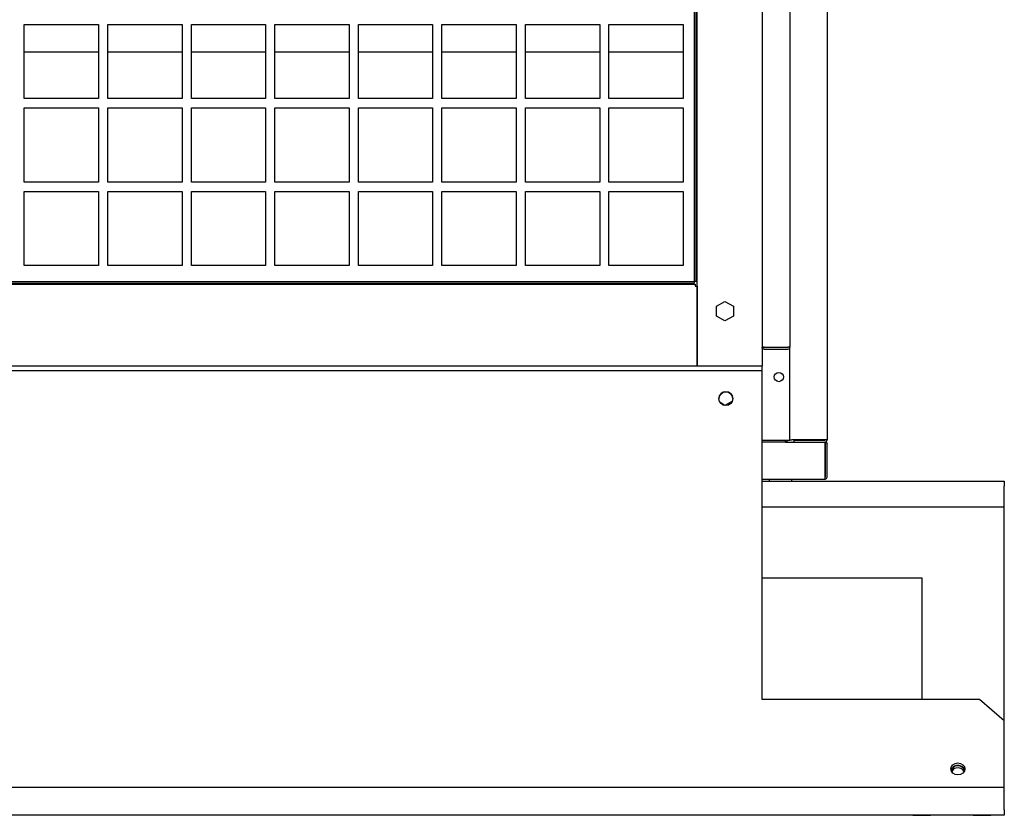
# Model space of a CAD drawing. Units: inches. Extents: x 1 to 296, y 0 to 210.
# Drawn here: x 106 to 121, y 111 to 123 of the extents above; entities that cross this region are included whole.
import ezdxf

# ---------------------------------------------------------------- set-up
doc = ezdxf.new("R2010")
doc.units = ezdxf.units.IN
doc.header["$MEASUREMENT"] = 0
doc.layers.add('Calque 1', color=7, linetype='Continuous')

# ---------------------------------------------------------------- blocks, each defined once
blk = doc.blocks.new('block 2222')
at = {"layer": 'Calque 1', "color": 7, "lineweight": 25}
blk.add_lwpolyline([(118.363, 116.426), (118.363, 116.426), (118.363, 116.426), (118.363, 116.427), (118.362, 116.427), (118.362, 116.427), (118.362, 116.427), (118.362, 116.427), (118.362, 116.427), (118.362, 116.428), (118.362, 116.428), (118.362, 116.428), (118.362, 116.428), (118.362, 116.428), (118.361, 116.428), (118.361, 116.428), (118.361, 116.428), (118.361, 116.428), (118.361, 116.429), (118.361, 116.429), (118.36, 116.429), (118.36, 116.429), (118.36, 116.429), (118.36, 116.429), (118.36, 116.429)], dxfattribs=at)
blk = doc.blocks.new('block 2223')
at = {"layer": 'Calque 1', "color": 7, "lineweight": 25}
blk.add_lwpolyline([(118.36, 116.457), (118.361, 116.457), (118.363, 116.457), (118.365, 116.457), (118.366, 116.457), (118.368, 116.456), (118.37, 116.456), (118.372, 116.455), (118.374, 116.454), (118.376, 116.453), (118.377, 116.452), (118.379, 116.451), (118.381, 116.449), (118.382, 116.448), (118.384, 116.446), (118.385, 116.444), (118.386, 116.442), (118.388, 116.441), (118.388, 116.438), (118.389, 116.436), (118.39, 116.434), (118.39, 116.432), (118.391, 116.43), (118.391, 116.428), (118.391, 116.426)], dxfattribs=at)
blk = doc.blocks.new('block 2224')
at = {"layer": 'Calque 1', "color": 7, "lineweight": 25}
blk.add_lwpolyline([(118.36, 116.426), (118.36, 116.428), (118.36, 116.431), (118.36, 116.433), (118.36, 116.435), (118.361, 116.437), (118.361, 116.439), (118.362, 116.441), (118.362, 116.443), (118.362, 116.445), (118.363, 116.447), (118.363, 116.448), (118.363, 116.45), (118.363, 116.451), (118.363, 116.452), (118.363, 116.453), (118.363, 116.454), (118.363, 116.455), (118.363, 116.456), (118.362, 116.456), (118.362, 116.457), (118.361, 116.457), (118.36, 116.457), (118.359, 116.457), (118.358, 116.457)], dxfattribs=at)
blk = doc.blocks.new('block 2225')
at = {"layer": 'Calque 1', "color": 7, "lineweight": 25}
blk.add_lwpolyline([(118.363, 116.446), (118.361, 116.436), (118.36, 116.426)], dxfattribs=at)
blk = doc.blocks.new('block 2226')
at = {"layer": 'Calque 1', "color": 7, "lineweight": 25}
blk.add_lwpolyline([(118.363, 115.919), (118.363, 116.426)], dxfattribs=at)
blk = doc.blocks.new('block 2227')
at = {"layer": 'Calque 1', "color": 7, "lineweight": 25}
blk.add_lwpolyline([(118.36, 116.426), (118.36, 115.919)], dxfattribs=at)
blk = doc.blocks.new('block 2228')
at = {"layer": 'Calque 1', "color": 7, "lineweight": 25}
blk.add_lwpolyline([(118.391, 115.919), (118.391, 116.426)], dxfattribs=at)
blk = doc.blocks.new('block 2229')
at = {"layer": 'Calque 1', "color": 7, "lineweight": 25}
blk.add_open_spline([(118.36, 115.916), (118.361, 115.916), (118.363, 115.918), (118.363, 115.919)], degree=3, dxfattribs=at)
blk = doc.blocks.new('block 2230')
at = {"layer": 'Calque 1', "color": 7, "lineweight": 25}
blk.add_open_spline([(118.36, 115.888), (118.377, 115.888), (118.391, 115.902), (118.391, 115.919), (118.391, 115.919), (118.391, 115.919), (118.391, 115.919)], degree=3, knots=[0, 0, 0, 0, 1, 1, 1, 2, 2, 2, 2], dxfattribs=at)
blk = doc.blocks.new('block 2231')
at = {"layer": 'Calque 1', "color": 7, "lineweight": 25}
blk.add_lwpolyline([(118.36, 115.888), (118.36, 115.919)], dxfattribs=at)
blk = doc.blocks.new('block 2239')
at = {"layer": 'Calque 1', "color": 7, "lineweight": 25}
blk.add_lwpolyline([(117.756, 116.457), (118.358, 116.457)], dxfattribs=at)
blk = doc.blocks.new('block 2242')
at = {"layer": 'Calque 1', "color": 7, "lineweight": 25}
blk.add_lwpolyline([(117.395, 115.888), (118.36, 115.888)], dxfattribs=at)
blk = doc.blocks.new('block 2243')
at = {"layer": 'Calque 1', "color": 7, "lineweight": 25}
blk.add_lwpolyline([(117.508, 115.859), (117.508, 115.888)], dxfattribs=at)
blk = doc.blocks.new('block 2244')
at = {"layer": 'Calque 1', "color": 7, "lineweight": 25}
blk.add_lwpolyline([(117.85, 115.859), (117.85, 115.888)], dxfattribs=at)
blk = doc.blocks.new('block 2245')
at = {"layer": 'Calque 1', "color": 7, "lineweight": 25}
blk.add_lwpolyline([(118.36, 116.426), (118.36, 116.426)], dxfattribs=at)
blk = doc.blocks.new('block 2246')
at = {"layer": 'Calque 1', "color": 7, "lineweight": 25}
blk.add_lwpolyline([(117.822, 116.489), (117.853, 116.489)], dxfattribs=at)
blk = doc.blocks.new('block 2248')
at = {"layer": 'Calque 1', "color": 7, "lineweight": 25}
blk.add_lwpolyline([(118.36, 116.489), (117.853, 116.489)], dxfattribs=at)
blk = doc.blocks.new('block 2250')
at = {"layer": 'Calque 1', "color": 7, "lineweight": 25}
blk.add_lwpolyline([(118.391, 116.489), (118.36, 116.489)], dxfattribs=at)
blk = doc.blocks.new('block 2252')
at = {"layer": 'Calque 1', "color": 7, "lineweight": 25}
blk.add_open_spline([(118.36, 116.486), (118.361, 116.486), (118.363, 116.487), (118.363, 116.489)], degree=3, dxfattribs=at)
blk = doc.blocks.new('block 2253')
at = {"layer": 'Calque 1', "color": 7, "lineweight": 25}
blk.add_lwpolyline([(117.879, 116.486), (118.36, 116.486)], dxfattribs=at)
blk = doc.blocks.new('block 2254')
at = {"layer": 'Calque 1', "color": 7, "lineweight": 25}
blk.add_lwpolyline([(117.879, 116.486), (117.879, 116.457)], dxfattribs=at)
blk = doc.blocks.new('block 2255')
at = {"layer": 'Calque 1', "color": 7, "lineweight": 25}
blk.add_lwpolyline([(117.879, 116.457), (118.36, 116.457)], dxfattribs=at)
blk = doc.blocks.new('block 2256')
at = {"layer": 'Calque 1', "color": 7, "lineweight": 25}
blk.add_open_spline([(118.36, 116.457), (118.377, 116.457), (118.391, 116.471), (118.391, 116.489), (118.391, 116.489), (118.391, 116.489), (118.391, 116.489)], degree=3, knots=[0, 0, 0, 0, 1, 1, 1, 2, 2, 2, 2], dxfattribs=at)
blk = doc.blocks.new('block 2257')
at = {"layer": 'Calque 1', "color": 7, "lineweight": 25}
blk.add_lwpolyline([(118.391, 139.768), (118.391, 116.489)], dxfattribs=at)
blk = doc.blocks.new('block 2263')
at = {"layer": 'Calque 1', "color": 7, "lineweight": 25}
blk.add_open_spline([(117.756, 116.457), (117.771, 116.458), (117.784, 116.471), (117.785, 116.486)], degree=3, dxfattribs=at)
blk = doc.blocks.new('block 2264')
at = {"layer": 'Calque 1', "color": 7, "lineweight": 25}
blk.add_lwpolyline([(117.756, 116.457), (117.395, 116.457)], dxfattribs=at)
blk = doc.blocks.new('block 2266')
at = {"layer": 'Calque 1', "color": 7, "lineweight": 25}
blk.add_lwpolyline([(117.756, 116.457), (117.756, 116.486)], dxfattribs=at)
blk = doc.blocks.new('block 2445')
at = {"layer": 'Calque 1', "color": 7, "lineweight": 25}
blk.add_lwpolyline([(116.398, 122.435), (116.384, 122.435)], dxfattribs=at)
blk = doc.blocks.new('block 2446')
at = {"layer": 'Calque 1', "color": 7, "lineweight": 25}
blk.add_lwpolyline([(116.185, 122.435), (115.046, 122.435)], dxfattribs=at)
blk = doc.blocks.new('block 2447')
at = {"layer": 'Calque 1', "color": 7, "lineweight": 25}
blk.add_lwpolyline([(114.904, 122.435), (113.765, 122.435)], dxfattribs=at)
blk = doc.blocks.new('block 2448')
at = {"layer": 'Calque 1', "color": 7, "lineweight": 25}
blk.add_lwpolyline([(113.623, 122.435), (112.484, 122.435)], dxfattribs=at)
blk = doc.blocks.new('block 2449')
at = {"layer": 'Calque 1', "color": 7, "lineweight": 25}
blk.add_lwpolyline([(112.342, 122.435), (111.203, 122.435)], dxfattribs=at)
blk = doc.blocks.new('block 2450')
at = {"layer": 'Calque 1', "color": 7, "lineweight": 25}
blk.add_lwpolyline([(111.061, 122.435), (109.922, 122.435)], dxfattribs=at)
blk = doc.blocks.new('block 2451')
at = {"layer": 'Calque 1', "color": 7, "lineweight": 25}
blk.add_lwpolyline([(109.78, 122.435), (108.641, 122.435)], dxfattribs=at)
blk = doc.blocks.new('block 2452')
at = {"layer": 'Calque 1', "color": 7, "lineweight": 25}
blk.add_lwpolyline([(108.499, 122.435), (107.36, 122.435)], dxfattribs=at)
blk = doc.blocks.new('block 2453')
at = {"layer": 'Calque 1', "color": 7, "lineweight": 25}
blk.add_lwpolyline([(107.218, 122.435), (106.079, 122.435)], dxfattribs=at)
blk = doc.blocks.new('block 2512')
at = {"layer": 'Calque 1', "color": 7, "lineweight": 25}
blk.add_open_spline([(120.291, 111.444), (120.291, 111.394), (120.339, 111.353), (120.398, 111.353), (120.457, 111.353), (120.505, 111.394), (120.505, 111.444), (120.505, 111.494), (120.457, 111.535), (120.398, 111.535), (120.339, 111.535), (120.291, 111.494), (120.291, 111.444), (120.291, 111.444), (120.291, 111.444), (120.291, 111.444)], degree=3, knots=[0, 0, 0, 0, 1, 1, 1, 2, 2, 2, 3, 3, 3, 4, 4, 4, 5, 5, 5, 5], dxfattribs=at)
blk = doc.blocks.new('block 2513')
at = {"layer": 'Calque 1', "color": 7, "lineweight": 25}
blk.add_open_spline([(120.502, 111.425), (120.49, 111.474), (120.433, 111.505), (120.376, 111.495), (120.337, 111.489), (120.3, 111.458), (120.294, 111.425)], degree=3, knots=[0, 0, 0, 0, 1, 1, 1, 2, 2, 2, 2], dxfattribs=at)
blk = doc.blocks.new('block 2514')
at = {"layer": 'Calque 1', "color": 7, "lineweight": 25}
blk.add_lwpolyline([(121.109, 112.183), (120.727, 112.507)], dxfattribs=at)
blk = doc.blocks.new('block 2516')
at = {"layer": 'Calque 1', "color": 7, "lineweight": 25}
blk.add_lwpolyline([(121.109, 111.163), (121.109, 112.183)], dxfattribs=at)
blk = doc.blocks.new('block 2517')
at = {"layer": 'Calque 1', "color": 7, "lineweight": 25}
blk.add_lwpolyline([(121.109, 110.814), (121.109, 111.163)], dxfattribs=at)
blk = doc.blocks.new('block 2518')
at = {"layer": 'Calque 1', "color": 7, "lineweight": 25}
blk.add_lwpolyline([(121.109, 110.814), (121.109, 110.736)], dxfattribs=at)
blk = doc.blocks.new('block 2519')
at = {"layer": 'Calque 1', "color": 7, "lineweight": 25}
blk.add_lwpolyline([(121.109, 110.733), (121.109, 110.736)], dxfattribs=at)
blk = doc.blocks.new('block 2520')
at = {"layer": 'Calque 1', "color": 7, "lineweight": 25}
blk.add_lwpolyline([(121.109, 110.733), (121.109, 110.733)], dxfattribs=at)
blk = doc.blocks.new('block 2533')
at = {"layer": 'Calque 1', "color": 7, "lineweight": 25}
blk.add_lwpolyline([(120.727, 112.507), (117.395, 112.507)], dxfattribs=at)
blk = doc.blocks.new('block 2534')
at = {"layer": 'Calque 1', "color": 7, "lineweight": 25}
blk.add_lwpolyline([(117.395, 112.507), (117.395, 116.714)], dxfattribs=at)
blk = doc.blocks.new('block 2535')
at = {"layer": 'Calque 1', "color": 7, "lineweight": 25}
blk.add_lwpolyline([(117.395, 117.551), (117.395, 117.622)], dxfattribs=at)
blk = doc.blocks.new('block 2536')
at = {"layer": 'Calque 1', "color": 7, "lineweight": 25}
blk.add_lwpolyline([(117.395, 117.549), (117.395, 117.551)], dxfattribs=at)
blk = doc.blocks.new('block 2537')
at = {"layer": 'Calque 1', "color": 7, "lineweight": 25}
blk.add_lwpolyline([(117.395, 117.542), (117.395, 117.549)], dxfattribs=at)
blk = doc.blocks.new('block 2538')
at = {"layer": 'Calque 1', "color": 7, "lineweight": 25}
blk.add_lwpolyline([(117.395, 116.717), (117.395, 117.542)], dxfattribs=at)
blk = doc.blocks.new('block 2539')
at = {"layer": 'Calque 1', "color": 7, "lineweight": 25}
blk.add_lwpolyline([(117.395, 116.714), (117.395, 116.717)], dxfattribs=at)
blk = doc.blocks.new('block 2540')
at = {"layer": 'Calque 1', "color": 7, "lineweight": 25}
blk.add_lwpolyline([(92.786, 111.163), (121.109, 111.163)], dxfattribs=at)
blk = doc.blocks.new('block 2541')
at = {"layer": 'Calque 1', "color": 7, "lineweight": 25}
blk.add_open_spline([(120.633, 110.734), (120.633, 110.734), (120.693, 110.734), (120.768, 110.734), (120.843, 110.734), (120.903, 110.734), (120.903, 110.734), (120.903, 110.735), (120.843, 110.735), (120.768, 110.735), (120.693, 110.735), (120.633, 110.735), (120.633, 110.734)], degree=3, knots=[0, 0, 0, 0, 1, 1, 1, 2, 2, 2, 3, 3, 3, 4, 4, 4, 4], dxfattribs=at)
blk = doc.blocks.new('block 2544')
at = {"layer": 'Calque 1', "color": 7, "lineweight": 25}
blk.add_open_spline([(119.708, 110.734), (119.708, 110.734), (119.768, 110.734), (119.843, 110.734), (119.917, 110.734), (119.978, 110.734), (119.978, 110.734), (119.978, 110.735), (119.917, 110.735), (119.843, 110.735), (119.768, 110.735), (119.708, 110.735), (119.708, 110.734)], degree=3, knots=[0, 0, 0, 0, 1, 1, 1, 2, 2, 2, 3, 3, 3, 4, 4, 4, 4], dxfattribs=at)
blk = doc.blocks.new('block 2547')
at = {"layer": 'Calque 1', "color": 7, "lineweight": 25}
blk.add_open_spline([(116.946, 117.122), (116.946, 117.181), (116.898, 117.228), (116.839, 117.228), (116.781, 117.228), (116.733, 117.181), (116.733, 117.122)], degree=3, knots=[0, 0, 0, 0, 1, 1, 1, 2, 2, 2, 2], dxfattribs=at)
blk = doc.blocks.new('block 2548')
at = {"layer": 'Calque 1', "color": 7, "lineweight": 25}
blk.add_open_spline([(116.733, 117.122), (116.733, 117.063), (116.781, 117.015), (116.84, 117.015), (116.899, 117.015), (116.946, 117.063), (116.946, 117.122), (116.946, 117.181), (116.899, 117.229), (116.84, 117.229), (116.781, 117.229), (116.733, 117.181), (116.733, 117.122), (116.733, 117.122), (116.733, 117.122), (116.733, 117.122)], degree=3, knots=[0, 0, 0, 0, 1, 1, 1, 2, 2, 2, 3, 3, 3, 4, 4, 4, 5, 5, 5, 5], dxfattribs=at)
blk = doc.blocks.new('block 2549')
at = {"layer": 'Calque 1', "color": 7, "lineweight": 25}
blk.add_lwpolyline([(117.395, 117.551), (98.493, 117.551)], dxfattribs=at)
blk = doc.blocks.new('block 2550')
at = {"layer": 'Calque 1', "color": 7, "lineweight": 25}
blk.add_lwpolyline([(117.395, 117.622), (98.493, 117.622)], dxfattribs=at)
blk = doc.blocks.new('block 2551')
at = {"layer": 'Calque 1', "color": 7, "lineweight": 25}
blk.add_lwpolyline([(121.109, 110.733), (92.786, 110.733)], dxfattribs=at)
blk = doc.blocks.new('block 2556')
at = {"layer": 'Calque 1', "color": 7, "lineweight": 25}
blk.add_lwpolyline([(117.395, 115.859), (121.109, 115.859)], dxfattribs=at)
blk = doc.blocks.new('block 2557')
at = {"layer": 'Calque 1', "color": 7, "lineweight": 25}
blk.add_lwpolyline([(121.109, 115.859), (121.109, 115.781)], dxfattribs=at)
blk = doc.blocks.new('block 2558')
at = {"layer": 'Calque 1', "color": 7, "lineweight": 25}
blk.add_lwpolyline([(121.109, 115.461), (121.109, 115.781)], dxfattribs=at)
blk = doc.blocks.new('block 2559')
at = {"layer": 'Calque 1', "color": 7, "lineweight": 25}
blk.add_lwpolyline([(121.109, 112.183), (121.109, 115.461)], dxfattribs=at)
blk = doc.blocks.new('block 2561')
at = {"layer": 'Calque 1', "color": 7, "lineweight": 25}
blk.add_lwpolyline([(117.395, 115.461), (121.109, 115.461)], dxfattribs=at)
blk = doc.blocks.new('block 2562')
at = {"layer": 'Calque 1', "color": 7, "lineweight": 25}
blk.add_lwpolyline([(119.843, 114.372), (119.843, 112.507)], dxfattribs=at)
blk = doc.blocks.new('block 2563')
at = {"layer": 'Calque 1', "color": 7, "lineweight": 25}
blk.add_lwpolyline([(117.395, 114.372), (119.843, 114.372)], dxfattribs=at)
blk = doc.blocks.new('block 2669')
at = {"layer": 'Calque 1', "color": 7, "lineweight": 25}
blk.add_open_spline([(120.493, 111.402), (120.476, 111.447), (120.419, 111.471), (120.367, 111.456), (120.339, 111.45), (120.311, 111.426), (120.303, 111.402)], degree=3, knots=[0, 0, 0, 0, 1, 1, 1, 2, 2, 2, 2], dxfattribs=at)
blk = doc.blocks.new('block 2670')
at = {"layer": 'Calque 1', "color": 7, "lineweight": 25}
blk.add_open_spline([(120.497, 111.411), (120.494, 111.458), (120.447, 111.493), (120.392, 111.491), (120.342, 111.489), (120.301, 111.453), (120.298, 111.411)], degree=3, knots=[0, 0, 0, 0, 1, 1, 1, 2, 2, 2, 2], dxfattribs=at)
blk = doc.blocks.new('block 2700')
at = {"layer": 'Calque 1', "color": 7, "lineweight": 25}
blk.add_lwpolyline([(117.395, 139.768), (117.395, 117.622)], dxfattribs=at)
blk = doc.blocks.new('block 2702')
at = {"layer": 'Calque 1', "color": 7, "lineweight": 25}
blk.add_lwpolyline([(116.825, 117.019), (116.751, 117.062)], dxfattribs=at)
blk = doc.blocks.new('block 2703')
at = {"layer": 'Calque 1', "color": 7, "lineweight": 25}
blk.add_lwpolyline([(116.94, 117.085), (116.825, 117.019)], dxfattribs=at)
blk = doc.blocks.new('block 2704')
at = {"layer": 'Calque 1', "color": 7, "lineweight": 25}
blk.add_lwpolyline([(116.696, 118.539), (116.825, 118.614)], dxfattribs=at)
blk = doc.blocks.new('block 2705')
at = {"layer": 'Calque 1', "color": 7, "lineweight": 25}
blk.add_lwpolyline([(116.696, 118.389), (116.696, 118.539)], dxfattribs=at)
blk = doc.blocks.new('block 2706')
at = {"layer": 'Calque 1', "color": 7, "lineweight": 25}
blk.add_lwpolyline([(116.825, 118.315), (116.696, 118.389)], dxfattribs=at)
blk = doc.blocks.new('block 2707')
at = {"layer": 'Calque 1', "color": 7, "lineweight": 25}
blk.add_lwpolyline([(116.955, 118.389), (116.825, 118.315)], dxfattribs=at)
blk = doc.blocks.new('block 2708')
at = {"layer": 'Calque 1', "color": 7, "lineweight": 25}
blk.add_lwpolyline([(116.955, 118.539), (116.955, 118.389)], dxfattribs=at)
blk = doc.blocks.new('block 2709')
at = {"layer": 'Calque 1', "color": 7, "lineweight": 25}
blk.add_lwpolyline([(116.825, 118.614), (116.955, 118.539)], dxfattribs=at)
blk = doc.blocks.new('block 2717')
at = {"layer": 'Calque 1', "color": 7, "lineweight": 25}
blk.add_open_spline([(117.722, 117.454), (117.722, 117.493), (117.69, 117.525), (117.651, 117.525), (117.612, 117.525), (117.58, 117.493), (117.58, 117.454), (117.58, 117.414), (117.612, 117.382), (117.651, 117.382), (117.69, 117.382), (117.722, 117.414), (117.722, 117.454), (117.722, 117.454), (117.722, 117.454), (117.722, 117.454), (117.722, 117.454), (117.722, 117.454), (117.722, 117.454)], degree=3, knots=[0, 0, 0, 0, 1, 1, 1, 2, 2, 2, 3, 3, 3, 4, 4, 4, 5, 5, 5, 6, 6, 6, 6], dxfattribs=at)
blk = doc.blocks.new('block 2728')
at = {"layer": 'Calque 1', "color": 7, "lineweight": 25}
blk.add_lwpolyline([(116.398, 117.622), (116.398, 139.766)], dxfattribs=at)
blk = doc.blocks.new('block 2729')
at = {"layer": 'Calque 1', "color": 7, "lineweight": 25}
blk.add_lwpolyline([(117.395, 116.489), (117.398, 116.489)], dxfattribs=at)
blk = doc.blocks.new('block 2730')
at = {"layer": 'Calque 1', "color": 7, "lineweight": 25}
blk.add_lwpolyline([(117.398, 116.489), (117.398, 116.486)], dxfattribs=at)
blk = doc.blocks.new('block 2731')
at = {"layer": 'Calque 1', "color": 7, "lineweight": 25}
blk.add_lwpolyline([(117.398, 116.486), (117.822, 116.486)], dxfattribs=at)
blk = doc.blocks.new('block 2733')
at = {"layer": 'Calque 1', "color": 7, "lineweight": 25}
blk.add_lwpolyline([(117.822, 116.486), (117.822, 117.912)], dxfattribs=at)
blk = doc.blocks.new('block 2776')
at = {"layer": 'Calque 1', "color": 7, "lineweight": 25}
blk.add_lwpolyline([(117.426, 117.909), (117.79, 117.909)], dxfattribs=at)
blk = doc.blocks.new('block 2777')
at = {"layer": 'Calque 1', "color": 7, "lineweight": 25}
blk.add_lwpolyline([(117.426, 117.881), (117.79, 117.881)], dxfattribs=at)
blk = doc.blocks.new('block 2778')
at = {"layer": 'Calque 1', "color": 7, "lineweight": 25}
blk.add_lwpolyline([(117.426, 117.912), (117.79, 117.912)], dxfattribs=at)
blk = doc.blocks.new('block 2779')
at = {"layer": 'Calque 1', "color": 7, "lineweight": 25}
blk.add_lwpolyline([(117.822, 117.912), (117.79, 117.912)], dxfattribs=at)
blk = doc.blocks.new('block 2780')
at = {"layer": 'Calque 1', "color": 7, "lineweight": 25}
blk.add_lwpolyline([(117.423, 117.912), (117.423, 117.912), (117.423, 117.911), (117.423, 117.911), (117.423, 117.911), (117.423, 117.911), (117.423, 117.911), (117.423, 117.911), (117.424, 117.911), (117.424, 117.91), (117.424, 117.91), (117.424, 117.91), (117.424, 117.91), (117.424, 117.91), (117.424, 117.91), (117.424, 117.91), (117.424, 117.91), (117.425, 117.909), (117.425, 117.909), (117.425, 117.909), (117.425, 117.909), (117.425, 117.909), (117.426, 117.909), (117.426, 117.909), (117.426, 117.909)], dxfattribs=at)
blk = doc.blocks.new('block 2781')
at = {"layer": 'Calque 1', "color": 7, "lineweight": 25}
blk.add_lwpolyline([(117.426, 117.881), (117.424, 117.881), (117.421, 117.881), (117.419, 117.881), (117.417, 117.882), (117.415, 117.883), (117.413, 117.883), (117.411, 117.885), (117.409, 117.886), (117.407, 117.887), (117.405, 117.888), (117.404, 117.89), (117.402, 117.892), (117.401, 117.893), (117.399, 117.895), (117.398, 117.897), (117.398, 117.899), (117.397, 117.901), (117.396, 117.902), (117.396, 117.904), (117.395, 117.906), (117.395, 117.907), (117.395, 117.909), (117.395, 117.911), (117.395, 117.912)], dxfattribs=at)
blk = doc.blocks.new('block 2782')
at = {"layer": 'Calque 1', "color": 7, "lineweight": 25}
blk.add_lwpolyline([(117.395, 117.914), (117.395, 117.913), (117.395, 117.911), (117.395, 117.911), (117.395, 117.91), (117.396, 117.909), (117.397, 117.909), (117.397, 117.908), (117.398, 117.908), (117.399, 117.908), (117.4, 117.908), (117.401, 117.908), (117.403, 117.909), (117.404, 117.909), (117.406, 117.909), (117.408, 117.91), (117.41, 117.91), (117.412, 117.91), (117.413, 117.911), (117.415, 117.911), (117.418, 117.911), (117.42, 117.911), (117.422, 117.912), (117.424, 117.912), (117.426, 117.912)], dxfattribs=at)
blk = doc.blocks.new('block 2783')
at = {"layer": 'Calque 1', "color": 7, "lineweight": 25}
blk.add_lwpolyline([(117.426, 117.912), (117.415, 117.911), (117.406, 117.909)], dxfattribs=at)
blk = doc.blocks.new('block 2793')
at = {"layer": 'Calque 1', "color": 7, "lineweight": 25}
blk.add_open_spline([(117.79, 117.909), (117.792, 117.909), (117.793, 117.91), (117.793, 117.912)], degree=3, dxfattribs=at)
blk = doc.blocks.new('block 2794')
at = {"layer": 'Calque 1', "color": 7, "lineweight": 25}
blk.add_open_spline([(117.79, 117.881), (117.808, 117.881), (117.822, 117.895), (117.822, 117.912), (117.822, 117.912), (117.822, 117.912), (117.822, 117.912)], degree=3, knots=[0, 0, 0, 0, 1, 1, 1, 2, 2, 2, 2], dxfattribs=at)
blk = doc.blocks.new('block 2795')
at = {"layer": 'Calque 1', "color": 7, "lineweight": 25}
blk.add_lwpolyline([(117.822, 138.345), (117.822, 117.912)], dxfattribs=at)
blk = doc.blocks.new('block 2797')
at = {"layer": 'Calque 1', "color": 7, "lineweight": 25}
blk.add_lwpolyline([(117.426, 117.912), (117.423, 117.912)], dxfattribs=at)
blk = doc.blocks.new('block 2821')
at = {"layer": 'Calque 1', "color": 7, "lineweight": 25}
blk.add_lwpolyline([(116.398, 118.846), (116.398, 117.622)], dxfattribs=at)
blk = doc.blocks.new('block 2823')
at = {"layer": 'Calque 1', "color": 7, "lineweight": 25}
blk.add_lwpolyline([(99.492, 118.877), (116.367, 118.877)], dxfattribs=at)
blk = doc.blocks.new('block 2825')
at = {"layer": 'Calque 1', "color": 7, "lineweight": 25}
blk.add_lwpolyline([(116.367, 118.877), (116.367, 118.846)], dxfattribs=at)
blk = doc.blocks.new('block 2827')
at = {"layer": 'Calque 1', "color": 7, "lineweight": 25}
blk.add_lwpolyline([(116.367, 118.846), (116.398, 118.846)], dxfattribs=at)
blk = doc.blocks.new('block 3264')
at = {"layer": 'Calque 1', "color": 7, "lineweight": 25}
blk.add_lwpolyline([(106.079, 121.724), (106.079, 122.862)], dxfattribs=at)
blk = doc.blocks.new('block 3265')
at = {"layer": 'Calque 1', "color": 7, "lineweight": 25}
blk.add_lwpolyline([(107.218, 121.724), (106.079, 121.724)], dxfattribs=at)
blk = doc.blocks.new('block 3266')
at = {"layer": 'Calque 1', "color": 7, "lineweight": 25}
blk.add_lwpolyline([(107.218, 122.862), (107.218, 121.724)], dxfattribs=at)
blk = doc.blocks.new('block 3267')
at = {"layer": 'Calque 1', "color": 7, "lineweight": 25}
blk.add_lwpolyline([(106.079, 122.862), (107.218, 122.862)], dxfattribs=at)
blk = doc.blocks.new('block 3268')
at = {"layer": 'Calque 1', "color": 7, "lineweight": 25}
blk.add_lwpolyline([(107.36, 121.724), (107.36, 122.862)], dxfattribs=at)
blk = doc.blocks.new('block 3269')
at = {"layer": 'Calque 1', "color": 7, "lineweight": 25}
blk.add_lwpolyline([(108.499, 121.724), (107.36, 121.724)], dxfattribs=at)
blk = doc.blocks.new('block 3270')
at = {"layer": 'Calque 1', "color": 7, "lineweight": 25}
blk.add_lwpolyline([(108.499, 122.862), (108.499, 121.724)], dxfattribs=at)
blk = doc.blocks.new('block 3271')
at = {"layer": 'Calque 1', "color": 7, "lineweight": 25}
blk.add_lwpolyline([(107.36, 122.862), (108.499, 122.862)], dxfattribs=at)
blk = doc.blocks.new('block 3272')
at = {"layer": 'Calque 1', "color": 7, "lineweight": 25}
blk.add_lwpolyline([(108.641, 121.724), (108.641, 122.862)], dxfattribs=at)
blk = doc.blocks.new('block 3273')
at = {"layer": 'Calque 1', "color": 7, "lineweight": 25}
blk.add_lwpolyline([(109.78, 121.724), (108.641, 121.724)], dxfattribs=at)
blk = doc.blocks.new('block 3274')
at = {"layer": 'Calque 1', "color": 7, "lineweight": 25}
blk.add_lwpolyline([(109.78, 122.862), (109.78, 121.724)], dxfattribs=at)
blk = doc.blocks.new('block 3275')
at = {"layer": 'Calque 1', "color": 7, "lineweight": 25}
blk.add_lwpolyline([(108.641, 122.862), (109.78, 122.862)], dxfattribs=at)
blk = doc.blocks.new('block 3276')
at = {"layer": 'Calque 1', "color": 7, "lineweight": 25}
blk.add_lwpolyline([(109.922, 121.724), (109.922, 122.862)], dxfattribs=at)
blk = doc.blocks.new('block 3277')
at = {"layer": 'Calque 1', "color": 7, "lineweight": 25}
blk.add_lwpolyline([(111.061, 121.724), (109.922, 121.724)], dxfattribs=at)
blk = doc.blocks.new('block 3278')
at = {"layer": 'Calque 1', "color": 7, "lineweight": 25}
blk.add_lwpolyline([(111.061, 122.862), (111.061, 121.724)], dxfattribs=at)
blk = doc.blocks.new('block 3279')
at = {"layer": 'Calque 1', "color": 7, "lineweight": 25}
blk.add_lwpolyline([(109.922, 122.862), (111.061, 122.862)], dxfattribs=at)
blk = doc.blocks.new('block 3280')
at = {"layer": 'Calque 1', "color": 7, "lineweight": 25}
blk.add_lwpolyline([(111.203, 121.724), (111.203, 122.862)], dxfattribs=at)
blk = doc.blocks.new('block 3281')
at = {"layer": 'Calque 1', "color": 7, "lineweight": 25}
blk.add_lwpolyline([(112.342, 121.724), (111.203, 121.724)], dxfattribs=at)
blk = doc.blocks.new('block 3282')
at = {"layer": 'Calque 1', "color": 7, "lineweight": 25}
blk.add_lwpolyline([(112.342, 122.862), (112.342, 121.724)], dxfattribs=at)
blk = doc.blocks.new('block 3283')
at = {"layer": 'Calque 1', "color": 7, "lineweight": 25}
blk.add_lwpolyline([(111.203, 122.862), (112.342, 122.862)], dxfattribs=at)
blk = doc.blocks.new('block 3284')
at = {"layer": 'Calque 1', "color": 7, "lineweight": 25}
blk.add_lwpolyline([(112.484, 121.724), (112.484, 122.862)], dxfattribs=at)
blk = doc.blocks.new('block 3285')
at = {"layer": 'Calque 1', "color": 7, "lineweight": 25}
blk.add_lwpolyline([(113.623, 121.724), (112.484, 121.724)], dxfattribs=at)
blk = doc.blocks.new('block 3286')
at = {"layer": 'Calque 1', "color": 7, "lineweight": 25}
blk.add_lwpolyline([(113.623, 122.862), (113.623, 121.724)], dxfattribs=at)
blk = doc.blocks.new('block 3287')
at = {"layer": 'Calque 1', "color": 7, "lineweight": 25}
blk.add_lwpolyline([(112.484, 122.862), (113.623, 122.862)], dxfattribs=at)
blk = doc.blocks.new('block 3288')
at = {"layer": 'Calque 1', "color": 7, "lineweight": 25}
blk.add_lwpolyline([(113.765, 121.724), (113.765, 122.862)], dxfattribs=at)
blk = doc.blocks.new('block 3289')
at = {"layer": 'Calque 1', "color": 7, "lineweight": 25}
blk.add_lwpolyline([(114.904, 121.724), (113.765, 121.724)], dxfattribs=at)
blk = doc.blocks.new('block 3290')
at = {"layer": 'Calque 1', "color": 7, "lineweight": 25}
blk.add_lwpolyline([(114.904, 122.862), (114.904, 121.724)], dxfattribs=at)
blk = doc.blocks.new('block 3291')
at = {"layer": 'Calque 1', "color": 7, "lineweight": 25}
blk.add_lwpolyline([(113.765, 122.862), (114.904, 122.862)], dxfattribs=at)
blk = doc.blocks.new('block 3292')
at = {"layer": 'Calque 1', "color": 7, "lineweight": 25}
blk.add_lwpolyline([(115.046, 121.724), (115.046, 122.862)], dxfattribs=at)
blk = doc.blocks.new('block 3293')
at = {"layer": 'Calque 1', "color": 7, "lineweight": 25}
blk.add_lwpolyline([(116.185, 121.724), (115.046, 121.724)], dxfattribs=at)
blk = doc.blocks.new('block 3294')
at = {"layer": 'Calque 1', "color": 7, "lineweight": 25}
blk.add_lwpolyline([(116.185, 122.862), (116.185, 121.724)], dxfattribs=at)
blk = doc.blocks.new('block 3295')
at = {"layer": 'Calque 1', "color": 7, "lineweight": 25}
blk.add_lwpolyline([(115.046, 122.862), (116.185, 122.862)], dxfattribs=at)
blk = doc.blocks.new('block 3316')
at = {"layer": 'Calque 1', "color": 7, "lineweight": 25}
blk.add_lwpolyline([(106.079, 120.443), (106.079, 121.581)], dxfattribs=at)
blk = doc.blocks.new('block 3317')
at = {"layer": 'Calque 1', "color": 7, "lineweight": 25}
blk.add_lwpolyline([(107.218, 120.443), (106.079, 120.443)], dxfattribs=at)
blk = doc.blocks.new('block 3318')
at = {"layer": 'Calque 1', "color": 7, "lineweight": 25}
blk.add_lwpolyline([(107.218, 121.581), (107.218, 120.443)], dxfattribs=at)
blk = doc.blocks.new('block 3319')
at = {"layer": 'Calque 1', "color": 7, "lineweight": 25}
blk.add_lwpolyline([(106.079, 121.581), (107.218, 121.581)], dxfattribs=at)
blk = doc.blocks.new('block 3320')
at = {"layer": 'Calque 1', "color": 7, "lineweight": 25}
blk.add_lwpolyline([(107.36, 120.443), (107.36, 121.581)], dxfattribs=at)
blk = doc.blocks.new('block 3321')
at = {"layer": 'Calque 1', "color": 7, "lineweight": 25}
blk.add_lwpolyline([(108.499, 120.443), (107.36, 120.443)], dxfattribs=at)
blk = doc.blocks.new('block 3322')
at = {"layer": 'Calque 1', "color": 7, "lineweight": 25}
blk.add_lwpolyline([(108.499, 121.581), (108.499, 120.443)], dxfattribs=at)
blk = doc.blocks.new('block 3323')
at = {"layer": 'Calque 1', "color": 7, "lineweight": 25}
blk.add_lwpolyline([(107.36, 121.581), (108.499, 121.581)], dxfattribs=at)
blk = doc.blocks.new('block 3324')
at = {"layer": 'Calque 1', "color": 7, "lineweight": 25}
blk.add_lwpolyline([(108.641, 120.443), (108.641, 121.581)], dxfattribs=at)
blk = doc.blocks.new('block 3325')
at = {"layer": 'Calque 1', "color": 7, "lineweight": 25}
blk.add_lwpolyline([(109.78, 120.443), (108.641, 120.443)], dxfattribs=at)
blk = doc.blocks.new('block 3326')
at = {"layer": 'Calque 1', "color": 7, "lineweight": 25}
blk.add_lwpolyline([(109.78, 121.581), (109.78, 120.443)], dxfattribs=at)
blk = doc.blocks.new('block 3327')
at = {"layer": 'Calque 1', "color": 7, "lineweight": 25}
blk.add_lwpolyline([(108.641, 121.581), (109.78, 121.581)], dxfattribs=at)
blk = doc.blocks.new('block 3328')
at = {"layer": 'Calque 1', "color": 7, "lineweight": 25}
blk.add_lwpolyline([(109.922, 120.443), (109.922, 121.581)], dxfattribs=at)
blk = doc.blocks.new('block 3329')
at = {"layer": 'Calque 1', "color": 7, "lineweight": 25}
blk.add_lwpolyline([(111.061, 120.443), (109.922, 120.443)], dxfattribs=at)
blk = doc.blocks.new('block 3330')
at = {"layer": 'Calque 1', "color": 7, "lineweight": 25}
blk.add_lwpolyline([(111.061, 121.581), (111.061, 120.443)], dxfattribs=at)
blk = doc.blocks.new('block 3331')
at = {"layer": 'Calque 1', "color": 7, "lineweight": 25}
blk.add_lwpolyline([(109.922, 121.581), (111.061, 121.581)], dxfattribs=at)
blk = doc.blocks.new('block 3332')
at = {"layer": 'Calque 1', "color": 7, "lineweight": 25}
blk.add_lwpolyline([(111.203, 120.443), (111.203, 121.581)], dxfattribs=at)
blk = doc.blocks.new('block 3333')
at = {"layer": 'Calque 1', "color": 7, "lineweight": 25}
blk.add_lwpolyline([(112.342, 120.443), (111.203, 120.443)], dxfattribs=at)
blk = doc.blocks.new('block 3334')
at = {"layer": 'Calque 1', "color": 7, "lineweight": 25}
blk.add_lwpolyline([(112.342, 121.581), (112.342, 120.443)], dxfattribs=at)
blk = doc.blocks.new('block 3335')
at = {"layer": 'Calque 1', "color": 7, "lineweight": 25}
blk.add_lwpolyline([(111.203, 121.581), (112.342, 121.581)], dxfattribs=at)
blk = doc.blocks.new('block 3336')
at = {"layer": 'Calque 1', "color": 7, "lineweight": 25}
blk.add_lwpolyline([(112.484, 120.443), (112.484, 121.581)], dxfattribs=at)
blk = doc.blocks.new('block 3337')
at = {"layer": 'Calque 1', "color": 7, "lineweight": 25}
blk.add_lwpolyline([(113.623, 120.443), (112.484, 120.443)], dxfattribs=at)
blk = doc.blocks.new('block 3338')
at = {"layer": 'Calque 1', "color": 7, "lineweight": 25}
blk.add_lwpolyline([(113.623, 121.581), (113.623, 120.443)], dxfattribs=at)
blk = doc.blocks.new('block 3339')
at = {"layer": 'Calque 1', "color": 7, "lineweight": 25}
blk.add_lwpolyline([(112.484, 121.581), (113.623, 121.581)], dxfattribs=at)
blk = doc.blocks.new('block 3340')
at = {"layer": 'Calque 1', "color": 7, "lineweight": 25}
blk.add_lwpolyline([(113.765, 120.443), (113.765, 121.581)], dxfattribs=at)
blk = doc.blocks.new('block 3341')
at = {"layer": 'Calque 1', "color": 7, "lineweight": 25}
blk.add_lwpolyline([(114.904, 120.443), (113.765, 120.443)], dxfattribs=at)
blk = doc.blocks.new('block 3342')
at = {"layer": 'Calque 1', "color": 7, "lineweight": 25}
blk.add_lwpolyline([(114.904, 121.581), (114.904, 120.443)], dxfattribs=at)
blk = doc.blocks.new('block 3343')
at = {"layer": 'Calque 1', "color": 7, "lineweight": 25}
blk.add_lwpolyline([(113.765, 121.581), (114.904, 121.581)], dxfattribs=at)
blk = doc.blocks.new('block 3344')
at = {"layer": 'Calque 1', "color": 7, "lineweight": 25}
blk.add_lwpolyline([(115.046, 120.443), (115.046, 121.581)], dxfattribs=at)
blk = doc.blocks.new('block 3345')
at = {"layer": 'Calque 1', "color": 7, "lineweight": 25}
blk.add_lwpolyline([(116.185, 120.443), (115.046, 120.443)], dxfattribs=at)
blk = doc.blocks.new('block 3346')
at = {"layer": 'Calque 1', "color": 7, "lineweight": 25}
blk.add_lwpolyline([(116.185, 121.581), (116.185, 120.443)], dxfattribs=at)
blk = doc.blocks.new('block 3347')
at = {"layer": 'Calque 1', "color": 7, "lineweight": 25}
blk.add_lwpolyline([(115.046, 121.581), (116.185, 121.581)], dxfattribs=at)
blk = doc.blocks.new('block 3368')
at = {"layer": 'Calque 1', "color": 7, "lineweight": 25}
blk.add_lwpolyline([(106.079, 119.162), (106.079, 120.3)], dxfattribs=at)
blk = doc.blocks.new('block 3369')
at = {"layer": 'Calque 1', "color": 7, "lineweight": 25}
blk.add_lwpolyline([(107.218, 119.162), (106.079, 119.162)], dxfattribs=at)
blk = doc.blocks.new('block 3370')
at = {"layer": 'Calque 1', "color": 7, "lineweight": 25}
blk.add_lwpolyline([(107.218, 120.3), (107.218, 119.162)], dxfattribs=at)
blk = doc.blocks.new('block 3371')
at = {"layer": 'Calque 1', "color": 7, "lineweight": 25}
blk.add_lwpolyline([(106.079, 120.3), (107.218, 120.3)], dxfattribs=at)
blk = doc.blocks.new('block 3372')
at = {"layer": 'Calque 1', "color": 7, "lineweight": 25}
blk.add_lwpolyline([(107.36, 119.162), (107.36, 120.3)], dxfattribs=at)
blk = doc.blocks.new('block 3373')
at = {"layer": 'Calque 1', "color": 7, "lineweight": 25}
blk.add_lwpolyline([(108.499, 119.162), (107.36, 119.162)], dxfattribs=at)
blk = doc.blocks.new('block 3374')
at = {"layer": 'Calque 1', "color": 7, "lineweight": 25}
blk.add_lwpolyline([(108.499, 120.3), (108.499, 119.162)], dxfattribs=at)
blk = doc.blocks.new('block 3375')
at = {"layer": 'Calque 1', "color": 7, "lineweight": 25}
blk.add_lwpolyline([(107.36, 120.3), (108.499, 120.3)], dxfattribs=at)
blk = doc.blocks.new('block 3376')
at = {"layer": 'Calque 1', "color": 7, "lineweight": 25}
blk.add_lwpolyline([(108.641, 119.162), (108.641, 120.3)], dxfattribs=at)
blk = doc.blocks.new('block 3377')
at = {"layer": 'Calque 1', "color": 7, "lineweight": 25}
blk.add_lwpolyline([(109.78, 119.162), (108.641, 119.162)], dxfattribs=at)
blk = doc.blocks.new('block 3378')
at = {"layer": 'Calque 1', "color": 7, "lineweight": 25}
blk.add_lwpolyline([(109.78, 120.3), (109.78, 119.162)], dxfattribs=at)
blk = doc.blocks.new('block 3379')
at = {"layer": 'Calque 1', "color": 7, "lineweight": 25}
blk.add_lwpolyline([(108.641, 120.3), (109.78, 120.3)], dxfattribs=at)
blk = doc.blocks.new('block 3380')
at = {"layer": 'Calque 1', "color": 7, "lineweight": 25}
blk.add_lwpolyline([(109.922, 119.162), (109.922, 120.3)], dxfattribs=at)
blk = doc.blocks.new('block 3381')
at = {"layer": 'Calque 1', "color": 7, "lineweight": 25}
blk.add_lwpolyline([(111.061, 119.162), (109.922, 119.162)], dxfattribs=at)
blk = doc.blocks.new('block 3382')
at = {"layer": 'Calque 1', "color": 7, "lineweight": 25}
blk.add_lwpolyline([(111.061, 120.3), (111.061, 119.162)], dxfattribs=at)
blk = doc.blocks.new('block 3383')
at = {"layer": 'Calque 1', "color": 7, "lineweight": 25}
blk.add_lwpolyline([(109.922, 120.3), (111.061, 120.3)], dxfattribs=at)
blk = doc.blocks.new('block 3384')
at = {"layer": 'Calque 1', "color": 7, "lineweight": 25}
blk.add_lwpolyline([(111.203, 119.162), (111.203, 120.3)], dxfattribs=at)
blk = doc.blocks.new('block 3385')
at = {"layer": 'Calque 1', "color": 7, "lineweight": 25}
blk.add_lwpolyline([(112.342, 119.162), (111.203, 119.162)], dxfattribs=at)
blk = doc.blocks.new('block 3386')
at = {"layer": 'Calque 1', "color": 7, "lineweight": 25}
blk.add_lwpolyline([(112.342, 120.3), (112.342, 119.162)], dxfattribs=at)
blk = doc.blocks.new('block 3387')
at = {"layer": 'Calque 1', "color": 7, "lineweight": 25}
blk.add_lwpolyline([(111.203, 120.3), (112.342, 120.3)], dxfattribs=at)
blk = doc.blocks.new('block 3388')
at = {"layer": 'Calque 1', "color": 7, "lineweight": 25}
blk.add_lwpolyline([(112.484, 119.162), (112.484, 120.3)], dxfattribs=at)
blk = doc.blocks.new('block 3389')
at = {"layer": 'Calque 1', "color": 7, "lineweight": 25}
blk.add_lwpolyline([(113.623, 119.162), (112.484, 119.162)], dxfattribs=at)
blk = doc.blocks.new('block 3390')
at = {"layer": 'Calque 1', "color": 7, "lineweight": 25}
blk.add_lwpolyline([(113.623, 120.3), (113.623, 119.162)], dxfattribs=at)
blk = doc.blocks.new('block 3391')
at = {"layer": 'Calque 1', "color": 7, "lineweight": 25}
blk.add_lwpolyline([(112.484, 120.3), (113.623, 120.3)], dxfattribs=at)
blk = doc.blocks.new('block 3392')
at = {"layer": 'Calque 1', "color": 7, "lineweight": 25}
blk.add_lwpolyline([(113.765, 119.162), (113.765, 120.3)], dxfattribs=at)
blk = doc.blocks.new('block 3393')
at = {"layer": 'Calque 1', "color": 7, "lineweight": 25}
blk.add_lwpolyline([(114.904, 119.162), (113.765, 119.162)], dxfattribs=at)
blk = doc.blocks.new('block 3394')
at = {"layer": 'Calque 1', "color": 7, "lineweight": 25}
blk.add_lwpolyline([(114.904, 120.3), (114.904, 119.162)], dxfattribs=at)
blk = doc.blocks.new('block 3395')
at = {"layer": 'Calque 1', "color": 7, "lineweight": 25}
blk.add_lwpolyline([(113.765, 120.3), (114.904, 120.3)], dxfattribs=at)
blk = doc.blocks.new('block 3396')
at = {"layer": 'Calque 1', "color": 7, "lineweight": 25}
blk.add_lwpolyline([(115.046, 119.162), (115.046, 120.3)], dxfattribs=at)
blk = doc.blocks.new('block 3397')
at = {"layer": 'Calque 1', "color": 7, "lineweight": 25}
blk.add_lwpolyline([(116.185, 119.162), (115.046, 119.162)], dxfattribs=at)
blk = doc.blocks.new('block 3398')
at = {"layer": 'Calque 1', "color": 7, "lineweight": 25}
blk.add_lwpolyline([(116.185, 120.3), (116.185, 119.162)], dxfattribs=at)
blk = doc.blocks.new('block 3399')
at = {"layer": 'Calque 1', "color": 7, "lineweight": 25}
blk.add_lwpolyline([(115.046, 120.3), (116.185, 120.3)], dxfattribs=at)
blk = doc.blocks.new('block 3403')
at = {"layer": 'Calque 1', "color": 7, "lineweight": 25}
blk.add_lwpolyline([(116.384, 118.922), (116.384, 133.349)], dxfattribs=at)
blk = doc.blocks.new('block 3406')
at = {"layer": 'Calque 1', "color": 7, "lineweight": 25}
blk.add_lwpolyline([(116.356, 118.922), (116.356, 133.349)], dxfattribs=at)
blk = doc.blocks.new('block 3415')
at = {"layer": 'Calque 1', "color": 7, "lineweight": 25}
blk.add_lwpolyline([(99.507, 118.891), (116.353, 118.891)], dxfattribs=at)
blk = doc.blocks.new('block 3416')
at = {"layer": 'Calque 1', "color": 7, "lineweight": 25}
blk.add_lwpolyline([(116.356, 118.922), (116.384, 118.922)], dxfattribs=at)
blk = doc.blocks.new('block 3417')
at = {"layer": 'Calque 1', "color": 7, "lineweight": 25}
blk.add_lwpolyline([(116.353, 118.922), (116.356, 118.922)], dxfattribs=at)
blk = doc.blocks.new('block 3418')
at = {"layer": 'Calque 1', "color": 7, "lineweight": 25}
blk.add_lwpolyline([(116.353, 118.92), (116.353, 118.891)], dxfattribs=at)
blk = doc.blocks.new('block 3419')
at = {"layer": 'Calque 1', "color": 7, "lineweight": 25}
blk.add_lwpolyline([(99.507, 118.92), (116.353, 118.92)], dxfattribs=at)
blk = doc.blocks.new('block 3422')
at = {"layer": 'Calque 1', "color": 7, "lineweight": 25}
blk.add_lwpolyline([(116.353, 118.922), (116.353, 118.92)], dxfattribs=at)
blk = doc.blocks.new('block 2')
at = {"layer": 'Calque 1'}
for name in ['block 2728', 'block 2700', 'block 2257', 'block 2795', 'block 3406', 'block 3403', 'block 3264', 'block 3267', 'block 3266', 'block 3268', 'block 3271', 'block 3270', 'block 3272', 'block 3275', 'block 3274', 'block 3276', 'block 3279', 'block 3278', 'block 3280', 'block 3283', 'block 3282', 'block 3284', 'block 3287', 'block 3286', 'block 3288', 'block 3291', 'block 3290', 'block 3292', 'block 3295', 'block 3294', 'block 2453', 'block 2452', 'block 2451', 'block 2450', 'block 2449', 'block 2448', 'block 2447', 'block 2446', 'block 2445', 'block 3265', 'block 3269', 'block 3273', 'block 3277', 'block 3281', 'block 3285', 'block 3289', 'block 3293', 'block 3316', 'block 3319', 'block 3318', 'block 3320', 'block 3323', 'block 3322', 'block 3324', 'block 3327', 'block 3326', 'block 3328', 'block 3331', 'block 3330', 'block 3332', 'block 3335', 'block 3334', 'block 3336', 'block 3339', 'block 3338', 'block 3340', 'block 3343', 'block 3342', 'block 3344', 'block 3347', 'block 3346', 'block 3317', 'block 3321', 'block 3325', 'block 3329', 'block 3333', 'block 3337', 'block 3341', 'block 3345', 'block 3368', 'block 3371', 'block 3370', 'block 3372', 'block 3375', 'block 3374', 'block 3376', 'block 3379', 'block 3378', 'block 3380', 'block 3383', 'block 3382', 'block 3384', 'block 3387', 'block 3386', 'block 3388', 'block 3391', 'block 3390', 'block 3392', 'block 3395', 'block 3394', 'block 3396', 'block 3399', 'block 3398', 'block 3369', 'block 3373', 'block 3377', 'block 3381', 'block 3385', 'block 3389', 'block 3393', 'block 3397', 'block 2823', 'block 3419', 'block 3415', 'block 3417', 'block 3422', 'block 3418', 'block 3416', 'block 2825', 'block 2827', 'block 2821', 'block 2704', 'block 2709', 'block 2705', 'block 2708', 'block 2706', 'block 2707', 'block 2782', 'block 2781', 'block 2783', 'block 2780', 'block 2797', 'block 2778', 'block 2776', 'block 2777', 'block 2779', 'block 2793', 'block 2794', 'block 2733', 'block 2550', 'block 2549', 'block 2535', 'block 2536', 'block 2537', 'block 2538', 'block 2717', 'block 2548', 'block 2547', 'block 2702', 'block 2703', 'block 2539', 'block 2534', 'block 2729', 'block 2264', 'block 2730', 'block 2731', 'block 2263', 'block 2266', 'block 2239', 'block 2246', 'block 2248', 'block 2253', 'block 2254', 'block 2255', 'block 2224', 'block 2250', 'block 2252', 'block 2256', 'block 2223', 'block 2225', 'block 2222', 'block 2227', 'block 2245', 'block 2226', 'block 2228', 'block 2242', 'block 2556', 'block 2243', 'block 2244', 'block 2229', 'block 2230', 'block 2231', 'block 2557', 'block 2558', 'block 2561', 'block 2559', 'block 2563', 'block 2562', 'block 2533', 'block 2514', 'block 2516', 'block 2512', 'block 2513', 'block 2670', 'block 2669', 'block 2540', 'block 2517', 'block 2551', 'block 2544', 'block 2541', 'block 2518', 'block 2519', 'block 2520']:
    blk.add_blockref(name, (0, 0), dxfattribs=at)

msp = doc.modelspace()

# ---------------------------------------------------------------- block references
at = {"layer": 'Calque 1'}
msp.add_blockref('block 2', (0, 0), dxfattribs=at)

doc.saveas('drawing.dxf')
